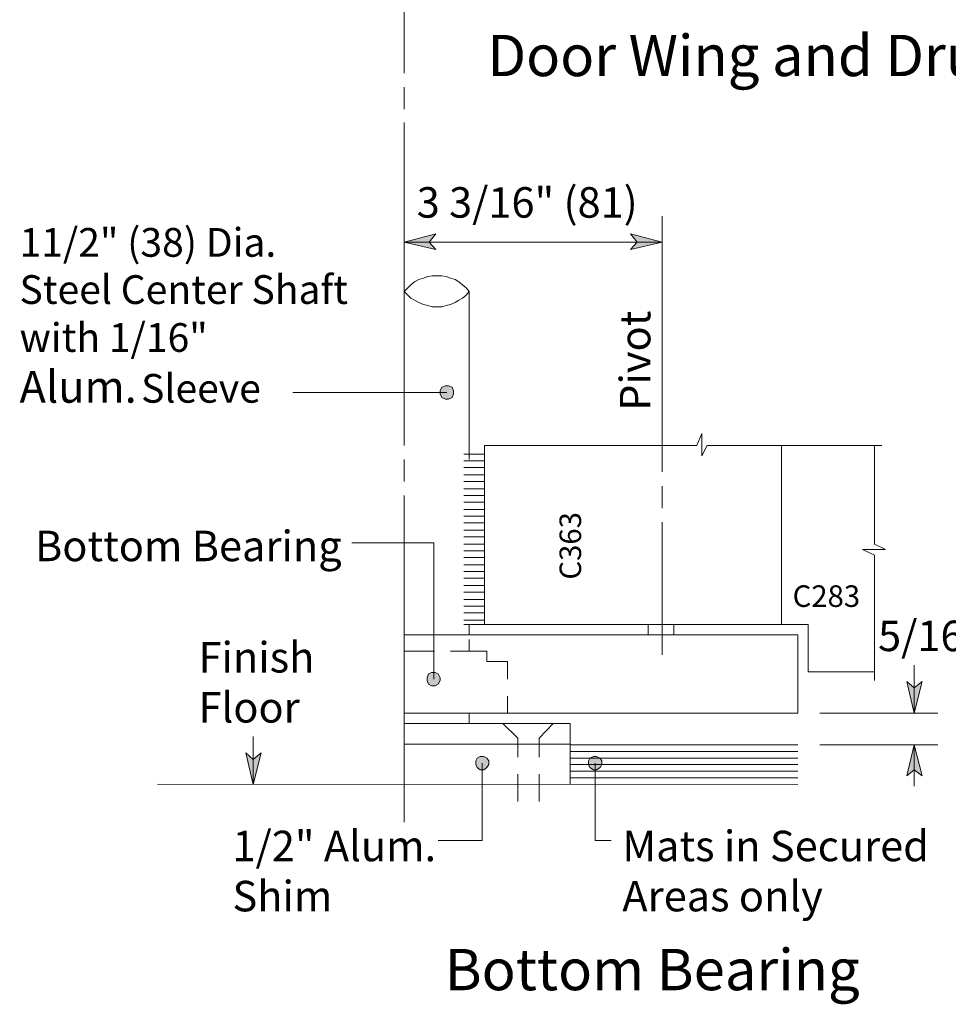
# Model space of a CAD drawing. Units: inches. Extents: x 44 to 592, y 7 to 777.
# Drawn here: x 303 to 454, y 7 to 168 of the extents above; entities that cross this region are included whole.
import ezdxf

# ---------------------------------------------------------------- set-up
doc = ezdxf.new("R2010")
doc.units = ezdxf.units.IN
doc.header["$MEASUREMENT"] = 0
doc.layers.add('Layer 1', color=7, linetype='Continuous')

msp = doc.modelspace()

# ---------------------------------------------------------------- hatches: boundary and pattern name
at = {"layer": 'Layer 1'}
for points in [[(365.76, 131.52), (370.92, 132.84), (369.84, 131.52), (370.92, 130.32)], [(407.76, 131.52), (402.6, 130.32), (403.68, 131.52), (402.6, 132.84)], [(371.64, 106.8), (371.88, 106.2), (372.48, 105.96), (372.96, 105.96), (373.56, 106.2), (373.8, 106.8), (373.8, 107.28), (373.56, 107.88), (372.96, 108.12), (372.48, 108.12), (371.88, 107.88), (371.64, 107.28)], [(370.2, 61.44), (369.72, 61.2), (369.48, 60.6), (369.48, 60.12), (369.72, 59.52), (370.2, 59.28), (370.8, 59.28), (371.28, 59.52), (371.64, 60.12), (371.64, 60.6), (371.28, 61.2), (370.8, 61.44)], [(448.8, 54.84), (447.6, 60), (448.8, 58.92), (450.12, 60)], [(341.16, 43.2), (339.96, 48.36), (341.16, 47.28), (342.48, 48.36)], [(448.8, 49.68), (450.12, 44.64), (448.8, 45.6), (447.6, 44.64)], [(378.72, 45.6), (379.2, 45.96), (379.56, 46.44), (379.56, 47.04), (379.2, 47.52), (378.72, 47.76), (378.12, 47.76), (377.64, 47.52), (377.4, 47.04), (377.4, 46.44), (377.64, 45.96), (378.12, 45.6)], [(397.08, 45.6), (397.68, 45.96), (397.92, 46.44), (397.92, 47.04), (397.68, 47.52), (397.08, 47.76), (396.6, 47.76), (396, 47.52), (395.76, 47.04), (395.76, 46.44), (396, 45.96), (396.6, 45.6)]]:
    msp.add_hatch(color=7, dxfattribs=at).paths.add_polyline_path(points)

# ---------------------------------------------------------------- linework, layer by layer
at = {"layer": 'Layer 1', "color": 7, "lineweight": 5}
for points in [[(365.76, 211.44), (365.76, 159)], [(365.76, 98.4), (365.76, 150.96)], [(407.76, 135.72), (407.76, 94.08)], [(365.76, 131.52), (370.92, 132.84), (369.84, 131.52), (370.92, 130.32), (365.76, 131.52)], [(365.76, 131.52), (407.76, 131.52)], [(407.76, 131.52), (402.6, 130.32), (403.68, 131.52), (402.6, 132.84), (407.76, 131.52)], [(371.64, 106.8), (371.88, 106.2), (372.48, 105.96), (372.96, 105.96), (373.56, 106.2), (373.8, 106.8), (373.8, 107.28), (373.56, 107.88), (372.96, 108.12), (372.48, 108.12), (371.88, 107.88), (371.64, 107.28), (371.64, 106.8)], [(372.72, 107.04), (347.64, 107.04)], [(375.48, 96.96), (378.84, 96.96)], [(375.48, 95.88), (378.84, 95.88)], [(375.48, 94.8), (378.84, 94.8)], [(375.48, 93.6), (378.84, 93.6)], [(375.48, 92.52), (378.84, 92.52)], [(365.76, 37.08), (365.76, 90.24)], [(375.48, 91.32), (378.84, 91.32)], [(375.48, 90.24), (378.84, 90.24)], [(375.48, 89.16), (378.84, 89.16)], [(375.48, 87.96), (378.84, 87.96)], [(375.48, 86.88), (378.84, 86.88)], [(375.48, 85.8), (378.84, 85.8)], [(407.76, 85.92), (407.76, 64.32)], [(375.48, 84.6), (378.84, 84.6)], [(375.48, 83.52), (378.84, 83.52)], [(370.56, 82.56), (357.24, 82.56)], [(370.56, 60.36), (370.56, 82.56)], [(375.48, 82.32), (378.84, 82.32)], [(375.48, 81.24), (378.84, 81.24)], [(375.48, 80.16), (378.84, 80.16)], [(375.48, 78.96), (378.84, 78.96)], [(375.48, 77.88), (378.84, 77.88)], [(375.48, 76.8), (378.84, 76.8)], [(375.48, 75.6), (378.84, 75.6)], [(375.48, 74.52), (378.84, 74.52)], [(375.48, 73.32), (378.84, 73.32)], [(375.48, 72.24), (378.84, 72.24)], [(375.48, 71.16), (378.84, 71.16)], [(375.48, 69.96), (378.84, 69.96)], [(370.2, 61.44), (369.72, 61.2), (369.48, 60.6), (369.48, 60.12), (369.72, 59.52), (370.2, 59.28), (370.8, 59.28), (371.28, 59.52), (371.64, 60.12), (371.64, 60.6), (371.28, 61.2), (370.8, 61.44), (370.2, 61.44)], [(433.44, 54.84), (452.64, 54.84)], [(429.84, 49.68), (392.76, 49.68)], [(429.84, 48.6), (392.76, 48.6)], [(433.44, 49.68), (452.64, 49.68)], [(378.72, 45.6), (379.2, 45.96), (379.56, 46.44), (379.56, 47.04), (379.2, 47.52), (378.72, 47.76), (378.12, 47.76), (377.64, 47.52), (377.4, 47.04), (377.4, 46.44), (377.64, 45.96), (378.12, 45.6), (378.72, 45.6)], [(378.48, 46.68), (378.48, 34.08)], [(429.84, 47.52), (392.76, 47.52)], [(397.08, 45.6), (397.68, 45.96), (397.92, 46.44), (397.92, 47.04), (397.68, 47.52), (397.08, 47.76), (396.6, 47.76), (396, 47.52), (395.76, 47.04), (395.76, 46.44), (396, 45.96), (396.6, 45.6), (397.08, 45.6)], [(396.84, 46.68), (396.84, 34.08)], [(429.84, 46.44), (392.76, 46.44)], [(429.84, 45.36), (392.76, 45.36)], [(429.84, 44.28), (392.76, 44.28)], [(325.57, 43.26), (429.84, 43.2)], [(378.48, 34.08), (371.28, 34.08)], [(396.84, 34.08), (399.48, 34.08)]]:
    msp.add_lwpolyline(points, dxfattribs=at)
at = {"layer": 'Layer 1', "color": 7, "lineweight": 13}
for points in [[(365.76, 156.72), (365.76, 153.12)], [(367.44, 125.04), (366.84, 124.56)], [(368.16, 125.4), (367.44, 125.04)], [(368.88, 125.64), (368.16, 125.4)], [(369.6, 125.88), (368.88, 125.64)], [(370.32, 126), (369.6, 125.88)], [(371.04, 126), (370.32, 126)], [(371.88, 126), (371.04, 126)], [(372.6, 125.88), (371.88, 126)], [(373.32, 125.64), (372.6, 125.88)], [(374.04, 125.4), (373.32, 125.64)], [(374.64, 125.04), (374.04, 125.4)], [(375.24, 124.56), (374.64, 125.04)], [(366.36, 124.08), (365.76, 123.48)], [(365.76, 123.48), (366.36, 122.88)], [(366.84, 124.56), (366.36, 124.08)], [(375.84, 124.08), (375.24, 124.56)], [(376.32, 123.48), (375.84, 124.08)], [(375.84, 122.88), (376.32, 123.48)], [(376.32, 123.48), (376.32, 96.12)], [(366.36, 122.88), (366.84, 122.4)], [(366.84, 122.4), (367.44, 122.04)], [(367.44, 122.04), (368.16, 121.68)], [(374.04, 121.68), (374.64, 122.04)], [(374.64, 122.04), (375.24, 122.4)], [(375.24, 122.4), (375.84, 122.88)], [(368.16, 121.68), (368.88, 121.32)], [(368.88, 121.32), (369.6, 121.2)], [(369.6, 121.2), (370.32, 120.96)], [(370.32, 120.96), (371.04, 120.96)], [(371.04, 120.96), (371.88, 120.96)], [(371.88, 120.96), (372.6, 121.2)], [(372.6, 121.2), (373.32, 121.32)], [(373.32, 121.32), (374.04, 121.68)], [(413.4, 98.4), (414.24, 100.32)], [(414.24, 96.72), (414.24, 100.32)], [(378.84, 98.4), (413.4, 98.4)], [(378.84, 69.24), (378.84, 98.4)], [(414.24, 96.72), (415.08, 98.4)], [(415.08, 98.4), (443.52, 98.4)], [(427.2, 69.24), (427.2, 98.4)], [(442.32, 98.4), (442.32, 82.32)], [(365.76, 92.52), (365.76, 96.12)], [(378.84, 69.24), (378.84, 96.12)], [(407.76, 91.8), (407.76, 88.2)], [(444.12, 81.48), (442.32, 82.32)], [(444.12, 81.48), (442.32, 82.32)], [(444.12, 81.48), (440.4, 81.48)], [(444.12, 81.48), (440.4, 81.48)], [(442.32, 80.52), (440.4, 81.48)], [(442.32, 80.52), (440.4, 81.48)], [(442.32, 80.52), (442.32, 60.12)], [(375.48, 69.24), (378.84, 69.24)], [(376.32, 69.24), (376.32, 67.56)], [(431.52, 69.24), (378.84, 69.24)], [(405.48, 67.56), (405.48, 69.24)], [(409.68, 69.24), (409.68, 67.56)], [(431.52, 61.56), (431.52, 69.24)], [(365.76, 67.56), (429.84, 67.56)], [(429.84, 67.56), (429.84, 54.84)], [(376.32, 66.84), (376.32, 64.92)], [(365.76, 64.92), (370.68, 64.92)], [(373.32, 64.92), (379.2, 64.92)], [(379.2, 64.92), (379.2, 63.24)], [(379.2, 63.24), (382.56, 63.24)], [(382.56, 63.24), (382.56, 60.36)], [(448.8, 62.64), (448.8, 54.84)], [(442.32, 61.56), (431.52, 61.56)], [(448.8, 54.84), (447.6, 60), (448.8, 58.92), (450.12, 60), (448.8, 54.84)], [(382.56, 57.6), (382.56, 54.84)], [(365.76, 54.84), (429.84, 54.84)], [(376.32, 53.16), (376.32, 54.84)], [(365.76, 53.16), (392.76, 53.16)], [(384.24, 50.76), (381.84, 53.16)], [(387.72, 50.76), (390, 53.16)], [(392.76, 53.16), (392.76, 43.2)], [(341.16, 51), (341.16, 43.2)], [(392.76, 49.8), (365.76, 49.8)], [(384.24, 47.64), (384.24, 50.76)], [(387.72, 47.64), (387.72, 50.76)], [(341.16, 43.2), (339.96, 48.36), (341.16, 47.28), (342.48, 48.36), (341.16, 43.2)], [(429.84, 49.68), (392.76, 49.68)], [(448.8, 49.68), (450.12, 44.64), (448.8, 45.6), (447.6, 44.64), (448.8, 49.68)], [(448.8, 42.96), (448.8, 49.68)], [(384.24, 40.44), (384.24, 44.88)], [(387.72, 40.44), (387.72, 44.88)]]:
    msp.add_lwpolyline(points, dxfattribs=at)
at = {"layer": 'Layer 1', "lineweight": 0}
for points in [[(365.76, 131.52), (370.92, 132.84), (369.84, 131.52), (370.92, 130.32), (365.76, 131.52)], [(407.76, 131.52), (402.6, 130.32), (403.68, 131.52), (402.6, 132.84), (407.76, 131.52)], [(371.64, 106.8), (371.88, 106.2), (372.48, 105.96), (372.96, 105.96), (373.56, 106.2), (373.8, 106.8), (373.8, 107.28), (373.56, 107.88), (372.96, 108.12), (372.48, 108.12), (371.88, 107.88), (371.64, 107.28), (371.64, 106.8)], [(370.2, 61.44), (369.72, 61.2), (369.48, 60.6), (369.48, 60.12), (369.72, 59.52), (370.2, 59.28), (370.8, 59.28), (371.28, 59.52), (371.64, 60.12), (371.64, 60.6), (371.28, 61.2), (370.8, 61.44), (370.2, 61.44)], [(448.8, 54.84), (447.6, 60), (448.8, 58.92), (450.12, 60), (448.8, 54.84)], [(341.16, 43.2), (339.96, 48.36), (341.16, 47.28), (342.48, 48.36), (341.16, 43.2)], [(448.8, 49.68), (450.12, 44.64), (448.8, 45.6), (447.6, 44.64), (448.8, 49.68)], [(378.72, 45.6), (379.2, 45.96), (379.56, 46.44), (379.56, 47.04), (379.2, 47.52), (378.72, 47.76), (378.12, 47.76), (377.64, 47.52), (377.4, 47.04), (377.4, 46.44), (377.64, 45.96), (378.12, 45.6), (378.72, 45.6)], [(397.08, 45.6), (397.68, 45.96), (397.92, 46.44), (397.92, 47.04), (397.68, 47.52), (397.08, 47.76), (396.6, 47.76), (396, 47.52), (395.76, 47.04), (395.76, 46.44), (396, 45.96), (396.6, 45.6), (397.08, 45.6)]]:
    msp.add_lwpolyline(points, dxfattribs=at)

# ---------------------------------------------------------------- texts
at = {"layer": 'Layer 1', "color": 7, "attachment_point": 7}
for s, insert, char_height in [('{\\fArial|b1|i0|c0|p34;\\W0.998093;Door Wing and Drum - Horizontal Section}', (379.32, 158.52), 6.7196), ('\\fHelvetica|b0|i0|c0|p34;\\W0.998143;3 3/16" (81)', (367.8, 135.48), 4.9664), ('{\\fArial|b0|i0|c0|p34;\\W0.998097;11/2" (38) Dia.}', (303.12, 129.12), 4.6745), ('{\\fArial|b0|i0|c0|p34;\\W0.998097;Steel Center Shaft }', (303.12, 121.44), 4.6745), ('\\fHelvetica|b0|i0|c0|p34;\\W0.998097;with 1/16" ', (303.12, 113.64), 4.6745), ('\\fHelvetica|b0|i0|c0|p34;\\W0.998096;Alum.', (303.12, 105.36), 5.1858), ('\\fHelvetica|b0|i0|c0|p34;\\W0.998097;Sleeve', (322.92, 105.36), 4.6745), ('\\fHelvetica|b0|i0|c0|p34;\\W0.998143;Bottom Bearing ', (305.64, 79.56), 4.9664), ('\\fHelvetica|b0|i0|c0|p34;\\W0.998091;C283', (429, 72.12), 3.5059), ('\\fHelvetica|b0|i0|c0|p34;\\W0.998143;5/16" (8)', (442.92, 64.92), 4.9664), ('\\fHelvetica|b0|i0|c0|p34;\\W0.998143;Finish', (332.28, 61.44), 4.9664), ('\\fHelvetica|b0|i0|c0|p34;\\W0.998143;Floor', (332.28, 53.28), 4.9664), ('\\fHelvetica|b0|i0|c0|p34;\\W0.998143;1/2" Alum. ', (337.8, 30.72), 4.9664), ('{\\fArial|b0|i0|c0|p34;\\W0.998143;Mats in Secured }', (401.28, 30.72), 4.9664), ('\\fHelvetica|b0|i0|c0|p34;\\W0.998143;Shim', (337.8, 22.56), 4.9664), ('\\fHelvetica|b0|i0|c0|p34;\\W0.998143;Areas only', (401.28, 22.56), 4.9664), ('\\fHelvetica|b1|i0|c0|p34;\\W0.998093;Bottom Bearing', (372.36, 9.72), 6.7196)]:
    msp.add_mtext(s, dxfattribs=dict(at, insert=insert, char_height=char_height))
at = {"layer": 'Layer 1', "color": 7, "attachment_point": 7, "rotation": 90}
for s, insert, char_height in [('\\fHelvetica|b0|i0|c0|p34;\\W0.998143;Pivot', (405.84, 104.04), 4.9664), ('\\fHelvetica|b0|i0|c0|p34;\\W0.998091;C363', (394.56, 76.56), 3.5059)]:
    msp.add_mtext(s, dxfattribs=dict(at, insert=insert, char_height=char_height))

doc.saveas('drawing.dxf')
